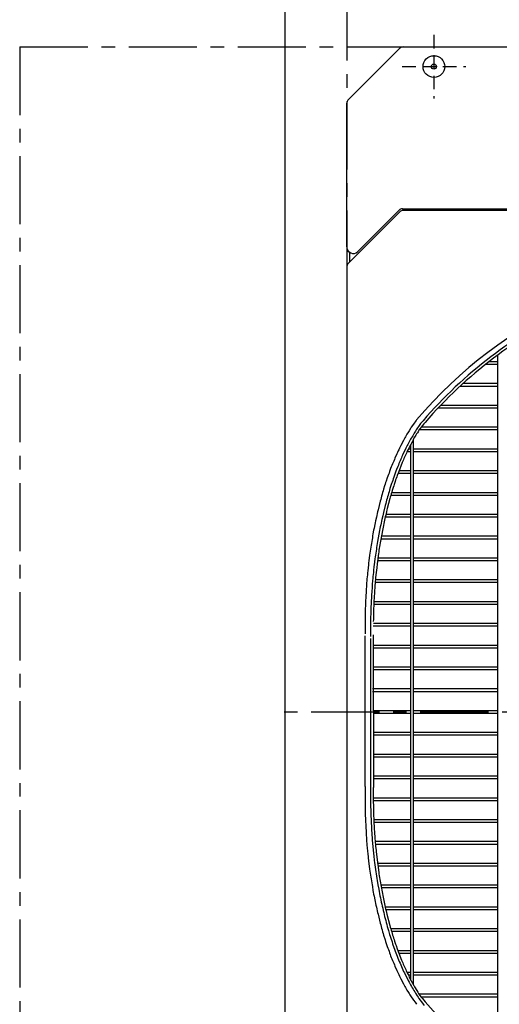
# Model space of a CAD drawing. Extents: x 5701 to 24743, y 2357 to 16412.
# Drawn here: x 8507 to 8947, y 10355 to 11258 of the extents above; entities that cross this region are included whole.
import ezdxf

# ---------------------------------------------------------------- set-up
doc = ezdxf.new("R2010")
doc.units = 0
doc.header["$LTSCALE"] = 50
doc.header["$MEASUREMENT"] = 0
doc.linetypes.add('CENTER', pattern=[2, 1.25, -0.25, 0.25, -0.25])
doc.linetypes.add('HIDDEN', pattern=[0.375, 0.25, -0.125])
doc.layers.add('_0-A_', color=7, linetype='CONTINUOUS')

msp = doc.modelspace()

# ---------------------------------------------------------------- linework, layer by layer
at = {"layer": '_0-A_', "color": 7, "linetype": 'Continuous'}
for p, q in [((8750.13, 9863.01), (8750.13, 15193.01)), ((8858.29, 11233.01), (9514.97, 11233.01)), ((8858.29, 11233.01), (9514.97, 11233.01)), ((8807.8, 11184.18), (8855.46, 11231.84)), ((8807.8, 11184.18), (8855.46, 11231.84)), ((8806.63, 11049.62), (8806.63, 11181.35)), ((8806.63, 11049.62), (8806.63, 11181.35)), ((8807.8, 11034.18), (8855.46, 11081.84)), ((8816.87, 11045.37), (8854.84, 11083.34)), ((8857.66, 11084.51), (9515.59, 11084.51)), ((9514.97, 11083.01), (8858.29, 11083.01)), ((8809.13, 11044.74), (8809.13, 11035.51)), ((8809.13, 11044.74), (8809.13, 11035.51)), ((8807.8, 11034.18), (8809.13, 11035.51)), ((8806.63, 11031.35), (8806.63, 10214.67)), ((8806.63, 11031.35), (8806.63, 10214.67))]:
    msp.add_line(p, q, dxfattribs=at)
at = {"layer": '_0-A_', "color": 7, "linetype": 'CENTER'}
for p, q in [((8806.63, 11283.01), (8806.63, 9963.01)), ((8506.63, 11233.01), (8506.63, 10013.01)), ((8506.63, 11233.01), (10066.63, 11233.01)), ((9636.63, 10623.01), (8736.63, 10623.01))]:
    msp.add_line(p, q, dxfattribs=at)
at = {"layer": '_0-A_', "color": 7, "linetype": 'HIDDEN'}
for p, q in [((8886.63, 11244.18), (8886.63, 11185.84)), ((8857.46, 11215.01), (8915.79, 11215.01))]:
    msp.add_line(p, q, dxfattribs=at)
at = {"layer": '_0-A_'}
for p, q in [((8945.38, 10944.26), (8937.05, 10944.26)), ((8945.38, 10295.5), (8945.38, 10950.56)), ((8945.38, 10941.76), (8933.87, 10941.76)), ((8945.38, 10921.76), (8910.51, 10921.76)), ((8945.38, 10924.26), (8913.24, 10924.26)), ((8890.15, 10901.52), (8890.11, 10901.52)), ((8890.2, 10901.52), (8890.15, 10901.52)), ((8890.2, 10901.62), (8890.24, 10901.62)), ((8945.38, 10901.76), (8890.33, 10901.76)), ((8892.47, 10903.92), (8892.38, 10903.92)), ((8892.47, 10904.02), (8892.56, 10904.02)), ((8945.38, 10904.26), (8892.71, 10904.26)), ((8945.38, 10881.76), (8873.04, 10881.76)), ((8945.38, 10884.26), (8874.85, 10884.26)), ((8867.88, 10372.83), (8867.88, 10873.19)), ((8865.38, 10864.26), (8863.19, 10864.26)), ((8865.38, 10377.44), (8865.38, 10868.58)), ((8945.38, 10864.26), (8867.88, 10864.26)), ((8865.38, 10861.76), (8861.98, 10861.76)), ((8945.38, 10861.76), (8867.88, 10861.76)), ((8865.38, 10844.26), (8854.56, 10844.26)), ((8945.38, 10844.26), (8867.88, 10844.26)), ((8865.38, 10841.76), (8853.62, 10841.76)), ((8945.38, 10841.76), (8867.88, 10841.76)), ((8865.38, 10821.76), (8847.08, 10821.76)), ((8865.38, 10824.26), (8847.82, 10824.26)), ((8945.38, 10824.26), (8867.88, 10824.26)), ((8945.38, 10821.76), (8867.88, 10821.76)), ((8865.38, 10801.76), (8841.93, 10801.76)), ((8865.38, 10804.26), (8842.51, 10804.26)), ((8945.38, 10804.26), (8867.88, 10804.26)), ((8945.38, 10801.76), (8867.88, 10801.76)), ((8874.21, 10804.26), (8874.27, 10804.38)), ((8874.21, 10804.26), (8874.27, 10804.38)), ((8865.38, 10781.76), (8837.93, 10781.76)), ((8865.38, 10784.26), (8838.37, 10784.26)), ((8945.38, 10784.26), (8867.88, 10784.26)), ((8945.38, 10781.76), (8867.88, 10781.76)), ((8865.38, 10764.26), (8835.24, 10764.26)), ((8945.38, 10764.26), (8867.88, 10764.26)), ((8865.38, 10761.76), (8834.91, 10761.76)), ((8945.38, 10761.76), (8867.88, 10761.76)), ((8865.38, 10741.76), (8832.79, 10741.76)), ((8865.38, 10744.26), (8833.01, 10744.26)), ((8945.38, 10744.26), (8867.88, 10744.26)), ((8945.38, 10741.76), (8867.88, 10741.76)), ((8865.38, 10724.26), (8831.62, 10724.26)), ((8865.38, 10721.76), (8831.67, 10721.76)), ((8831.81, 10724.17), (8831.83, 10724.17)), ((8831.83, 10724.07), (8831.81, 10724.07)), ((8945.38, 10724.26), (8867.88, 10724.26)), ((8945.38, 10721.76), (8867.88, 10721.76)), ((8865.38, 10701.76), (8830.92, 10701.76)), ((8865.38, 10704.26), (8831.07, 10704.26)), ((8945.38, 10704.26), (8867.88, 10704.26)), ((8945.38, 10701.76), (8867.88, 10701.76)), ((8823.58, 10554.95), (8823.54, 10692.9)), ((8831.04, 10693.8), (8831.08, 10553.97)), ((8828.54, 10690.4), (8828.58, 10557.44)), ((8865.38, 10684.26), (8831.08, 10684.26)), ((8865.38, 10681.76), (8831.08, 10681.76)), ((8945.38, 10684.26), (8867.88, 10684.26)), ((8945.38, 10681.76), (8867.88, 10681.76)), ((8865.38, 10664.26), (8831.08, 10664.26)), ((8945.38, 10664.26), (8867.88, 10664.26)), ((8865.38, 10661.76), (8831.08, 10661.76)), ((8945.38, 10661.76), (8867.88, 10661.76)), ((8865.38, 10644.26), (8830.38, 10644.26)), ((8865.38, 10641.76), (8830.38, 10641.76)), ((8945.38, 10644.26), (8867.88, 10644.26)), ((8945.38, 10641.76), (8867.88, 10641.76)), ((8865.38, 10624.26), (8831.08, 10624.26)), ((8865.38, 10621.76), (8831.08, 10621.76)), ((8945.38, 10624.26), (8867.88, 10624.26)), ((8945.38, 10621.76), (8867.88, 10621.76)), ((8865.38, 10604.26), (8831.08, 10604.26)), ((8865.38, 10601.76), (8831.08, 10601.76)), ((8945.38, 10604.26), (8867.88, 10604.26)), ((8945.38, 10601.76), (8867.88, 10601.76)), ((8865.38, 10584.26), (8831.08, 10584.26)), ((8945.38, 10584.26), (8867.88, 10584.26)), ((8865.38, 10581.76), (8831.08, 10581.76)), ((8945.38, 10581.76), (8867.88, 10581.76)), ((8865.38, 10564.26), (8831.08, 10564.26)), ((8945.38, 10564.26), (8867.88, 10564.26)), ((8865.38, 10561.76), (8831.08, 10561.76)), ((8945.38, 10561.76), (8867.88, 10561.76)), ((8865.38, 10544.26), (8830.92, 10544.26)), ((8865.38, 10541.76), (8831.07, 10541.76)), ((8945.38, 10544.26), (8867.88, 10544.26)), ((8945.38, 10541.76), (8867.88, 10541.76)), ((8865.38, 10524.26), (8831.58, 10524.26)), ((8865.38, 10521.76), (8831.62, 10521.76)), ((8945.38, 10524.26), (8867.88, 10524.26)), ((8945.38, 10521.76), (8867.88, 10521.76)), ((8865.38, 10504.26), (8832.79, 10504.26)), ((8865.38, 10501.76), (8833.01, 10501.76)), ((8945.38, 10504.26), (8867.88, 10504.26)), ((8945.38, 10501.76), (8867.88, 10501.76)), ((8865.38, 10484.26), (8834.91, 10484.26)), ((8945.38, 10484.26), (8867.88, 10484.26)), ((8865.38, 10481.76), (8835.24, 10481.76)), ((8945.38, 10481.76), (8867.88, 10481.76)), ((8865.38, 10464.26), (8837.93, 10464.26)), ((8865.38, 10461.76), (8838.37, 10461.76)), ((8945.38, 10464.26), (8867.88, 10464.26)), ((8945.38, 10461.76), (8867.88, 10461.76)), ((8865.38, 10444.26), (8841.93, 10444.26)), ((8865.38, 10441.76), (8842.51, 10441.76)), ((8945.38, 10444.26), (8867.88, 10444.26)), ((8945.38, 10441.76), (8867.88, 10441.76)), ((8865.38, 10424.26), (8847.08, 10424.26)), ((8865.38, 10421.76), (8847.82, 10421.76)), ((8945.38, 10424.26), (8867.88, 10424.26)), ((8945.38, 10421.76), (8867.88, 10421.76)), ((8865.38, 10404.26), (8853.62, 10404.26)), ((8865.38, 10401.76), (8854.56, 10401.76)), ((8945.38, 10404.26), (8867.88, 10404.26)), ((8945.38, 10401.76), (8867.88, 10401.76)), ((8865.38, 10384.26), (8861.98, 10384.26)), ((8945.38, 10384.26), (8867.88, 10384.26)), ((8865.38, 10381.76), (8863.19, 10381.76)), ((8945.38, 10381.76), (8867.88, 10381.76)), ((8945.38, 10364.26), (8873.04, 10364.26)), ((8874.68, 10362.04), (8874.69, 10362.04)), ((8945.38, 10361.76), (8874.88, 10361.76))]:
    msp.add_line(p, q, dxfattribs=at)
for points in [[(8870.64, 10890.9, 0), (8870.04, 10890, 0), (8869.34, 10889.1, 0), (8868.64, 10888.1, 0), (8867.94, 10887.2, 0), (8865.84, 10884.2, 0), (8865.24, 10883.1, 0), (8863.84, 10881.1, 0), (8863.24, 10880, 0), (8861.84, 10877.8, 0), (8860.64, 10875.6, 0), (8859.94, 10874.5, 0), (8859.34, 10873.3, 0), (8858.64, 10872.2, 0), (8856.24, 10867.4, 0), (8855.54, 10866.2, 0), (8854.94, 10865, 0), (8854.34, 10863.7, 0), (8853.74, 10862.5, 0), (8853.14, 10861.2, 0), (8852.64, 10859.9, 0), (8850.84, 10856, 0), (8850.34, 10854.7, 0), (8849.74, 10853.3, 0), (8849.14, 10852, 0), (8848.64, 10850.6, 0), (8848.04, 10849.3, 0), (8847.54, 10847.9, 0), (8846.94, 10846.5, 0), (8845.94, 10843.7, 0), (8845.44, 10842.2, 0), (8844.84, 10840.8, 0), (8844.34, 10839.3, 0), (8843.84, 10837.9, 0), (8842.84, 10834.9, 0), (8842.34, 10833.5, 0), (8841.94, 10832, 0), (8841.44, 10830.4, 0), (8840.44, 10827.4, 0), (8840.04, 10825.9, 0), (8839.54, 10824.3, 0), (8839.14, 10822.8, 0), (8838.64, 10821.2, 0), (8837.84, 10818, 0), (8837.34, 10816.4, 0), (8835.34, 10808.4, 0), (8834.94, 10806.7, 0), (8834.54, 10805.1, 0), (8834.14, 10803.4, 0), (8833.84, 10801.8, 0), (8833.04, 10798.4, 0), (8832.74, 10796.7, 0), (8832.34, 10795, 0), (8831.74, 10791.6, 0), (8831.34, 10789.9, 0), (8830.74, 10786.5, 0), (8830.44, 10784.7, 0), (8830.14, 10783, 0), (8829.84, 10781.2, 0), (8829.54, 10779.5, 0), (8829.24, 10777.7, 0), (8828.94, 10776, 0), (8828.74, 10774.2, 0), (8828.14, 10770.6, 0), (8827.94, 10768.9, 0), (8827.64, 10767.1, 0), (8827.04, 10761.7, 0), (8826.74, 10759.9, 0), (8826.54, 10758, 0), (8825.94, 10752.6, 0), (8825.84, 10750.8, 0), (8825.64, 10748.9, 0), (8825.44, 10747.1, 0), (8825.24, 10745.2, 0), (8825.14, 10743.4, 0), (8824.94, 10741.6, 0), (8824.84, 10739.7, 0), (8824.74, 10737.9, 0), (8824.54, 10736, 0), (8824.44, 10734.1, 0), (8824.34, 10732.3, 0), (8824.24, 10730.4, 0), (8824.14, 10728.6, 0), (8823.94, 10724.8, 0), (8823.84, 10723, 0), (8823.84, 10721.1, 0), (8823.64, 10717.3, 0), (8823.64, 10715.5, 0), (8823.54, 10713.6, 0), (8823.54, 10709.8, 0), (8823.44, 10708, 0), (8823.44, 10696.7, 0), (8823.54, 10694.8, 0)], [(8874.44, 10887.7, 0), (8873.74, 10886.8, 0), (8873.14, 10885.8, 0), (8871.04, 10882.8, 0), (8870.44, 10881.8, 0), (8869.74, 10880.8, 0), (8869.14, 10879.7, 0), (8868.44, 10878.7, 0), (8867.84, 10877.6, 0), (8867.14, 10876.5, 0), (8866.54, 10875.4, 0), (8865.84, 10874.3, 0), (8865.24, 10873.2, 0), (8864.64, 10872, 0), (8863.94, 10870.9, 0), (8862.74, 10868.5, 0), (8862.14, 10867.4, 0), (8860.94, 10865, 0), (8860.34, 10863.7, 0), (8859.14, 10861.3, 0), (8857.94, 10858.7, 0), (8857.34, 10857.5, 0), (8856.84, 10856.2, 0), (8856.24, 10854.9, 0), (8855.64, 10853.5, 0), (8855.14, 10852.2, 0), (8854.54, 10850.9, 0), (8854.04, 10849.5, 0), (8853.44, 10848.2, 0), (8852.44, 10845.4, 0), (8851.84, 10844, 0), (8849.84, 10838.4, 0), (8849.34, 10836.9, 0), (8848.84, 10835.5, 0), (8848.34, 10834, 0), (8847.84, 10832.6, 0), (8846.34, 10828.1, 0), (8845.94, 10826.6, 0), (8845.44, 10825.1, 0), (8845.04, 10823.5, 0), (8844.54, 10822, 0), (8844.14, 10820.5, 0), (8843.64, 10818.9, 0), (8843.24, 10817.4, 0), (8842.44, 10814.2, 0), (8841.94, 10812.6, 0), (8840.34, 10806.2, 0), (8840.04, 10804.6, 0), (8839.64, 10802.9, 0), (8838.84, 10799.7, 0), (8838.54, 10798, 0), (8838.14, 10796.3, 0), (8837.84, 10794.7, 0), (8837.44, 10793, 0), (8837.14, 10791.3, 0), (8836.74, 10789.6, 0), (8834.94, 10779.4, 0), (8834.64, 10777.6, 0), (8834.34, 10775.9, 0), (8834.04, 10774.1, 0), (8833.84, 10772.4, 0), (8833.54, 10770.6, 0), (8833.34, 10768.9, 0), (8833.04, 10767.1, 0), (8832.84, 10765.4, 0), (8832.54, 10763.6, 0), (8831.94, 10758.2, 0), (8831.64, 10756.5, 0), (8831.24, 10752.9, 0), (8831.14, 10751.1, 0), (8830.74, 10747.5, 0), (8830.54, 10745.6, 0), (8830.44, 10743.8, 0), (8830.04, 10740.2, 0), (8829.94, 10738.4, 0), (8829.84, 10736.5, 0), (8829.64, 10734.7, 0), (8829.54, 10732.9, 0), (8829.44, 10731, 0), (8829.24, 10727.4, 0), (8829.14, 10725.5, 0), (8828.94, 10721.9, 0), (8828.84, 10720, 0), (8828.84, 10718.2, 0), (8828.74, 10716.3, 0), (8828.64, 10714.5, 0), (8828.64, 10712.6, 0), (8828.54, 10710.8, 0), (8828.54, 10707.1, 0), (8828.44, 10705.2, 0), (8828.44, 10694.1, 0), (8828.54, 10692.3, 0)], [(8873.94, 10883.1, 0), (8873.24, 10882.1, 0), (8872.64, 10881.1, 0), (8872.04, 10880.2, 0), (8871.44, 10879.2, 0), (8870.74, 10878.2, 0), (8870.14, 10877.1, 0), (8868.94, 10875.1, 0), (8867.74, 10872.9, 0), (8867.14, 10871.9, 0), (8865.94, 10869.7, 0), (8865.34, 10868.5, 0), (8864.74, 10867.4, 0), (8864.24, 10866.3, 0), (8863.64, 10865.1, 0), (8863.04, 10864, 0), (8862.54, 10862.8, 0), (8861.94, 10861.6, 0), (8861.34, 10860.5, 0), (8860.84, 10859.3, 0), (8860.24, 10858.1, 0), (8859.74, 10856.8, 0), (8859.14, 10855.6, 0), (8858.64, 10854.4, 0), (8858.14, 10853.1, 0), (8857.54, 10851.9, 0), (8854.04, 10842.8, 0), (8853.54, 10841.4, 0), (8853.04, 10840.1, 0), (8852.54, 10838.7, 0), (8852.04, 10837.4, 0), (8851.54, 10836, 0), (8851.14, 10834.6, 0), (8850.14, 10831.8, 0), (8849.74, 10830.4, 0), (8849.24, 10829, 0), (8848.44, 10826.2, 0), (8847.94, 10824.7, 0), (8847.54, 10823.3, 0), (8847.14, 10821.8, 0), (8846.64, 10820.3, 0), (8846.24, 10818.9, 0), (8843.84, 10809.9, 0), (8843.54, 10808.4, 0), (8843.14, 10806.8, 0), (8842.74, 10805.3, 0), (8842.44, 10803.7, 0), (8842.04, 10802.2, 0), (8841.64, 10800.6, 0), (8841.34, 10799.1, 0), (8841.04, 10797.5, 0), (8840.64, 10795.9, 0), (8840.34, 10794.3, 0), (8840.04, 10792.7, 0), (8839.64, 10791.1, 0), (8839.34, 10789.5, 0), (8838.74, 10786.3, 0), (8838.44, 10784.7, 0), (8838.14, 10783.1, 0), (8837.84, 10781.4, 0), (8837.64, 10779.8, 0), (8837.34, 10778.2, 0), (8837.04, 10776.5, 0), (8836.74, 10774.9, 0), (8836.54, 10773.2, 0), (8836.24, 10771.6, 0), (8836.04, 10769.9, 0), (8835.74, 10768.2, 0), (8835.54, 10766.6, 0), (8835.14, 10763.2, 0), (8834.84, 10761.5, 0), (8833.84, 10753, 0), (8833.74, 10751.3, 0), (8833.14, 10746.2, 0), (8833.04, 10744.5, 0), (8832.84, 10742.7, 0), (8832.74, 10741, 0), (8832.54, 10739.3, 0), (8832.44, 10737.5, 0), (8832.24, 10734.1, 0), (8832.04, 10732.3, 0), (8831.84, 10728.9, 0), (8831.74, 10727.1, 0), (8831.64, 10725.4, 0), (8831.64, 10723.6, 0), (8831.54, 10721.9, 0), (8831.44, 10720.1, 0), (8831.34, 10718.4, 0), (8831.34, 10716.6, 0), (8831.24, 10714.9, 0), (8831.24, 10713.1, 0), (8831.14, 10711.4, 0), (8831.14, 10707.9, 0), (8831.04, 10706.1, 0)], [(8828.54, 10557.4, 0), (8828.54, 10553.1, 0), (8828.44, 10551, 0), (8828.44, 10542.4, 0), (8828.54, 10540.2, 0), (8828.54, 10535.9, 0), (8828.64, 10533.8, 0), (8828.64, 10531.6, 0), (8828.74, 10529.5, 0), (8828.84, 10527.3, 0), (8828.94, 10525.2, 0), (8829.04, 10523, 0), (8829.14, 10520.9, 0), (8829.24, 10518.7, 0), (8829.44, 10514.5, 0), (8829.64, 10512.3, 0), (8829.74, 10510.2, 0), (8829.94, 10508.1, 0), (8830.04, 10505.9, 0), (8831.24, 10493.3, 0), (8831.54, 10491.2, 0), (8831.94, 10487, 0), (8832.24, 10485, 0), (8832.54, 10482.9, 0), (8832.74, 10480.8, 0), (8833.04, 10478.8, 0), (8833.34, 10476.7, 0), (8833.64, 10474.7, 0), (8833.94, 10472.6, 0), (8834.24, 10470.6, 0), (8834.64, 10468.6, 0), (8835.24, 10464.6, 0), (8836.04, 10460.6, 0), (8836.34, 10458.6, 0), (8836.74, 10456.6, 0), (8837.14, 10454.7, 0), (8837.54, 10452.7, 0), (8837.94, 10450.8, 0), (8838.34, 10448.8, 0), (8838.74, 10446.9, 0), (8839.14, 10445, 0), (8839.64, 10443.1, 0), (8840.04, 10441.2, 0), (8840.54, 10439.3, 0), (8840.94, 10437.4, 0), (8841.44, 10435.5, 0), (8841.94, 10433.7, 0), (8842.44, 10431.8, 0), (8842.84, 10430, 0), (8843.34, 10428.2, 0), (8843.84, 10426.3, 0), (8844.44, 10424.5, 0), (8844.94, 10422.8, 0), (8845.94, 10419.2, 0), (8846.54, 10417.5, 0), (8847.04, 10415.7, 0), (8848.24, 10412.3, 0), (8848.74, 10410.6, 0), (8849.94, 10407.2, 0), (8850.54, 10405.6, 0), (8851.14, 10403.9, 0), (8852.94, 10399.1, 0), (8853.64, 10397.5, 0), (8854.84, 10394.3, 0), (8855.54, 10392.8, 0), (8856.24, 10391.2, 0), (8856.84, 10389.7, 0), (8858.24, 10386.7, 0), (8858.84, 10385.3, 0), (8859.54, 10383.8, 0), (8863.04, 10376.8, 0), (8863.84, 10375.4, 0), (8865.24, 10372.8, 0), (8866.04, 10371.5, 0), (8866.74, 10370.2, 0), (8867.54, 10368.9, 0), (8868.24, 10367.7, 0), (8869.04, 10366.4, 0), (8869.74, 10365.2, 0), (8871.34, 10362.8, 0), (8872.14, 10361.7, 0), (8872.84, 10360.5, 0), (8876.04, 10356.1, 0), (8876.84, 10355.1, 0), (8877.74, 10354, 0)], [(8823.54, 10554.9, 0), (8823.54, 10551.2, 0), (8823.44, 10549.3, 0), (8823.44, 10538, 0), (8823.54, 10536.2, 0), (8823.54, 10532.4, 0), (8823.64, 10530.5, 0), (8823.64, 10528.7, 0), (8823.84, 10524.9, 0), (8823.84, 10523.1, 0), (8824.04, 10519.3, 0), (8824.14, 10517.5, 0), (8824.34, 10513.7, 0), (8824.44, 10511.9, 0), (8824.54, 10510, 0), (8824.74, 10508.2, 0), (8824.84, 10506.3, 0), (8824.94, 10504.5, 0), (8825.14, 10502.6, 0), (8825.24, 10500.8, 0), (8825.44, 10498.9, 0), (8825.84, 10495.3, 0), (8825.94, 10493.4, 0), (8826.74, 10486.2, 0), (8827.04, 10484.3, 0), (8827.64, 10478.9, 0), (8827.94, 10477.2, 0), (8828.14, 10475.4, 0), (8828.74, 10471.8, 0), (8828.94, 10470.1, 0), (8829.54, 10466.5, 0), (8829.84, 10464.8, 0), (8830.14, 10463, 0), (8830.74, 10459.6, 0), (8831.04, 10457.8, 0), (8831.34, 10456.1, 0), (8831.74, 10454.4, 0), (8832.34, 10451, 0), (8832.74, 10449.3, 0), (8833.04, 10447.6, 0), (8833.44, 10445.9, 0), (8833.84, 10444.3, 0), (8834.14, 10442.6, 0), (8834.54, 10440.9, 0), (8834.94, 10439.3, 0), (8835.34, 10437.6, 0), (8837.34, 10429.6, 0), (8837.84, 10428, 0), (8838.64, 10424.8, 0), (8839.14, 10423.3, 0), (8839.54, 10421.7, 0), (8840.04, 10420.1, 0), (8840.44, 10418.6, 0), (8841.94, 10414.1, 0), (8842.34, 10412.6, 0), (8843.84, 10408.1, 0), (8844.34, 10406.7, 0), (8844.84, 10405.2, 0), (8845.44, 10403.8, 0), (8845.94, 10402.4, 0), (8846.44, 10400.9, 0), (8846.94, 10399.5, 0), (8847.54, 10398.1, 0), (8848.04, 10396.8, 0), (8848.64, 10395.4, 0), (8849.14, 10394, 0), (8849.74, 10392.7, 0), (8850.34, 10391.3, 0), (8850.84, 10390, 0), (8852.64, 10386.1, 0), (8853.14, 10384.8, 0), (8853.74, 10383.5, 0), (8854.34, 10382.3, 0), (8854.94, 10381, 0), (8855.54, 10379.8, 0), (8856.24, 10378.6, 0), (8858.64, 10373.8, 0), (8859.34, 10372.7, 0), (8859.94, 10371.5, 0), (8860.64, 10370.4, 0), (8861.84, 10368.2, 0), (8863.24, 10366, 0), (8863.84, 10365, 0), (8864.54, 10363.9, 0), (8865.24, 10362.9, 0), (8865.84, 10361.8, 0), (8867.24, 10359.8, 0), (8867.94, 10358.9, 0), (8869.34, 10356.9, 0), (8870.04, 10356, 0), (8870.64, 10355.1, 0)], [(8831.04, 10554, 0), (8831.04, 10539.9, 0), (8831.14, 10538.2, 0), (8831.14, 10534.7, 0), (8831.24, 10532.9, 0), (8831.24, 10531.2, 0), (8831.34, 10529.4, 0), (8831.34, 10527.7, 0), (8831.44, 10525.9, 0), (8831.54, 10524.2, 0), (8831.64, 10522.4, 0), (8831.64, 10520.7, 0), (8831.74, 10519, 0), (8831.84, 10517.2, 0), (8831.94, 10515.5, 0), (8832.04, 10513.7, 0), (8832.24, 10512, 0), (8832.44, 10508.6, 0), (8832.54, 10506.8, 0), (8832.74, 10505.1, 0), (8832.84, 10503.4, 0), (8833.04, 10501.7, 0), (8833.14, 10499.9, 0), (8833.54, 10496.5, 0), (8833.64, 10494.8, 0), (8835.04, 10482.9, 0), (8835.34, 10481.3, 0), (8835.74, 10477.9, 0), (8836.04, 10476.3, 0), (8836.24, 10474.6, 0), (8836.54, 10472.9, 0), (8836.74, 10471.3, 0), (8837.04, 10469.6, 0), (8837.34, 10468, 0), (8837.54, 10466.4, 0), (8837.84, 10464.7, 0), (8838.14, 10463.1, 0), (8838.44, 10461.5, 0), (8838.74, 10459.9, 0), (8839.04, 10458.2, 0), (8839.34, 10456.6, 0), (8839.64, 10455, 0), (8839.94, 10453.4, 0), (8840.24, 10451.9, 0), (8840.64, 10450.3, 0), (8840.94, 10448.7, 0), (8841.34, 10447.1, 0), (8841.64, 10445.6, 0), (8842.04, 10444, 0), (8842.34, 10442.5, 0), (8842.74, 10440.9, 0), (8843.04, 10439.4, 0), (8843.44, 10437.8, 0), (8846.24, 10427.3, 0), (8846.64, 10425.9, 0), (8847.04, 10424.4, 0), (8847.44, 10423, 0), (8847.94, 10421.5, 0), (8848.34, 10420.1, 0), (8848.74, 10418.6, 0), (8849.24, 10417.2, 0), (8849.64, 10415.8, 0), (8850.14, 10414.4, 0), (8850.54, 10413, 0), (8851.54, 10410.2, 0), (8851.94, 10408.9, 0), (8852.94, 10406.1, 0), (8853.94, 10403.5, 0), (8854.44, 10402.1, 0), (8856.94, 10395.6, 0), (8857.44, 10394.4, 0), (8858.04, 10393.1, 0), (8858.54, 10391.9, 0), (8859.04, 10390.6, 0), (8859.64, 10389.4, 0), (8860.14, 10388.2, 0), (8860.74, 10387, 0), (8861.24, 10385.8, 0), (8861.84, 10384.6, 0), (8862.34, 10383.4, 0), (8862.94, 10382.3, 0), (8863.54, 10381.1, 0), (8864.04, 10380, 0), (8864.64, 10378.8, 0), (8868.24, 10372.2, 0), (8868.84, 10371.2, 0), (8869.44, 10370.1, 0), (8871.84, 10366.1, 0), (8872.54, 10365.1, 0), (8873.14, 10364.1, 0), (8873.74, 10363.2, 0)]]:
    msp.add_polyline3d(points, dxfattribs=at)
at = {"layer": '_0-A_', "color": 7, "linetype": 'Continuous'}
for radius in [10, 2.3]:
    msp.add_circle((8886.63, 11215.01), radius, dxfattribs=at)
for centre, radius, start, end in [((8858.29, 11229.01), 4, 90, 135), ((8858.29, 11229.01), 4, 90, 135), ((8810.63, 11181.35), 4, 135, 180), ((8810.63, 11181.35), 4, 135, 180), ((8857.66, 11080.51), 4, 90, 135), ((8858.29, 11079.01), 4, 90, 135), ((8812.63, 11049.62), 6, 180, 315), ((8812.63, 11049.62), 6, 180, 234.31467), ((8810.63, 11031.35), 4, 135, 180), ((8810.63, 11031.35), 4, 135, 180)]:
    msp.add_arc(centre, radius, start, end, dxfattribs=at)
at = {"layer": '_0-A_'}
for centre, radius, start, end in [((9186.63, 10623.01), 414.26, 40.30035, 139.69965), ((9186.58, 10623.03), 409.26, 115.27864, 139.23265), ((9186.58, 10623.03), 406.76, 114.92991, 139.23265), ((9026.58, 10760.98), 198, 139.23265, 140.20058), ((9026.58, 10760.98), 195.5, 139.23265, 141.34747), ((9186.58, 10623.03), 406.76, 220.76735, 320.85637), ((8890.08, 10373.53), 21.72, 216.24954, 216.47012), ((9026.58, 10485.08), 195.5, 218.58335, 220.76735), ((8890.47, 10373.82), 19.7, 216.73539, 219.27082)]:
    msp.add_arc(centre, radius, start, end, dxfattribs=at)

doc.saveas('drawing.dxf')
